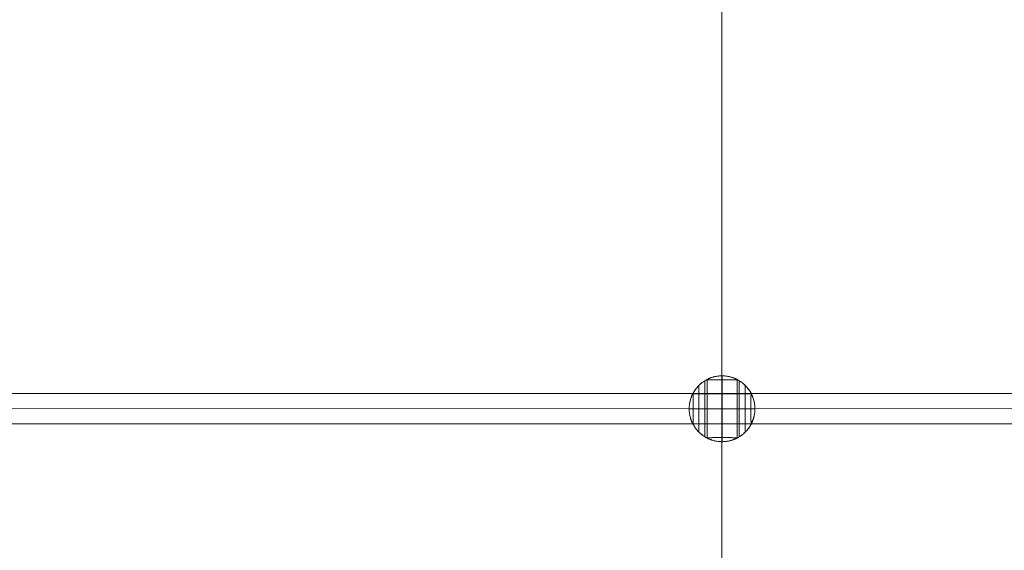
# Model space of a CAD drawing. Units: millimetres. Extents: x 2409 to 15109, y 1344 to 14044.
# Drawn here: x 8193 to 8717, y 4134 to 4416 of the extents above; entities that cross this region are included whole.
import ezdxf

# ---------------------------------------------------------------- set-up
doc = ezdxf.new("R2010")
doc.units = ezdxf.units.MM
doc.layers.add('område', color=7, linetype='Continuous', lineweight=9)
doc.layers.add('taifun', color=251, linetype='Continuous', lineweight=9)

msp = doc.modelspace()

# ---------------------------------------------------------------- linework, layer by layer
at = {"layer": 'område'}
msp.add_circle((8759.18, 7694.31), 6350, dxfattribs=at)
at = {"layer": 'taifun', "flags": 128}
for points in [[(8566.74, 4588.51), (8566.74, 4546.52), (8566.74, 4377.97), (8566.74, 4209.54), (8566.74, 4019.54), (8566.74, 3829.54), (8566.74, 3566.62), (8566.74, 3524.63)], [(8557.73, 4224.39), (8557.73, 4224.38), (8557.73, 4224.34), (8557.73, 4224.27), (8557.73, 4224.18), (8557.73, 4224.06), (8557.73, 4223.91), (8557.73, 4223.74), (8557.73, 4223.54), (8557.73, 4223.32), (8557.73, 4223.07), (8557.73, 4222.79), (8557.73, 4222.5), (8557.73, 4222.18), (8557.73, 4221.83), (8557.73, 4221.47), (8557.73, 4221.08), (8557.73, 4220.67), (8557.73, 4220.24), (8557.73, 4219.79), (8557.73, 4219.33), (8557.73, 4218.84), (8557.73, 4218.34), (8557.73, 4217.82), (8557.73, 4217.29), (8557.73, 4216.74), (8557.73, 4216.19), (8557.73, 4215.61), (8557.73, 4215.03), (8557.73, 4214.44), (8557.73, 4213.84), (8557.73, 4213.22), (8557.73, 4212.61), (8557.73, 4211.99), (8557.73, 4211.36), (8557.73, 4210.73), (8557.73, 4210.1), (8557.73, 4209.46), (8557.73, 4208.83), (8557.73, 4208.2), (8557.73, 4207.56), (8557.73, 4206.94), (8557.73, 4206.32), (8557.73, 4205.7), (8557.73, 4205.09), (8557.73, 4204.49), (8557.73, 4203.9), (8557.73, 4203.31), (8557.73, 4202.74), (8557.73, 4202.18), (8557.73, 4201.64), (8557.73, 4201.1), (8557.73, 4200.59), (8557.73, 4200.08), (8557.73, 4199.6), (8557.73, 4199.13), (8557.73, 4198.69), (8557.73, 4198.26), (8557.73, 4197.85), (8557.73, 4197.46), (8557.73, 4197.09), (8557.73, 4196.75), (8557.73, 4196.43), (8557.73, 4196.13), (8557.73, 4195.86), (8557.73, 4195.61), (8557.73, 4195.38), (8557.73, 4195.19), (8557.73, 4195.01), (8557.73, 4194.87), (8557.73, 4194.75), (8557.73, 4194.65), (8557.73, 4194.59), (8557.73, 4194.55), (8557.73, 4194.53)], [(8558.86, 4225.02), (8558.86, 4193.91)], [(8574.85, 4225.02), (8574.85, 4193.91)], [(8575.98, 4224.39), (8575.98, 4224.38), (8575.98, 4224.34), (8575.98, 4224.27), (8575.98, 4224.18), (8575.98, 4224.06), (8575.98, 4223.91), (8575.98, 4223.74), (8575.98, 4223.54), (8575.98, 4223.32), (8575.98, 4223.07), (8575.98, 4222.79), (8575.98, 4222.5), (8575.98, 4222.18), (8575.98, 4221.83), (8575.98, 4221.47), (8575.98, 4221.08), (8575.98, 4220.67), (8575.98, 4220.24), (8575.98, 4219.79), (8575.98, 4219.33), (8575.98, 4218.84), (8575.98, 4218.34), (8575.98, 4217.82), (8575.98, 4217.29), (8575.98, 4216.74), (8575.98, 4216.19), (8575.98, 4215.61), (8575.98, 4215.03), (8575.98, 4214.44), (8575.98, 4213.84), (8575.98, 4213.22), (8575.98, 4212.61), (8575.98, 4211.99), (8575.98, 4211.36), (8575.98, 4210.73), (8575.98, 4210.1), (8575.98, 4209.46), (8575.98, 4208.83), (8575.98, 4208.2), (8575.98, 4207.56), (8575.98, 4206.94), (8575.98, 4206.32), (8575.98, 4205.7), (8575.98, 4205.09), (8575.98, 4204.49), (8575.98, 4203.9), (8575.98, 4203.31), (8575.98, 4202.74), (8575.98, 4202.18), (8575.98, 4201.64), (8575.98, 4201.1), (8575.98, 4200.59), (8575.98, 4200.08), (8575.98, 4199.6), (8575.98, 4199.13), (8575.98, 4198.69), (8575.98, 4198.26), (8575.98, 4197.85), (8575.98, 4197.46), (8575.98, 4197.09), (8575.98, 4196.75), (8575.98, 4196.43), (8575.98, 4196.13), (8575.98, 4195.86), (8575.98, 4195.61), (8575.98, 4195.38), (8575.98, 4195.19), (8575.98, 4195.01), (8575.98, 4194.87), (8575.98, 4194.75), (8575.98, 4194.65), (8575.98, 4194.59), (8575.98, 4194.55), (8575.98, 4194.53)], [(9629.8, 4201.47), (7881.18, 4201.47), (7881.18, 4201.8), (7881.18, 4202.61), (7881.18, 4203.84), (7881.18, 4205.47), (7881.18, 4207.42), (7881.18, 4209.54), (7881.18, 4211.58), (7881.18, 4213.54), (7881.18, 4215.17), (7881.18, 4216.39), (7881.18, 4217.21), (7881.18, 4217.53), (9629.8, 4217.53)], [(8582.4, 4217.46), (8551.31, 4217.46)], [(8554.49, 4197.09), (8554.49, 4197.1), (8554.49, 4197.14), (8554.49, 4197.21), (8554.49, 4197.3), (8554.49, 4197.42), (8554.49, 4197.56), (8554.49, 4197.73), (8554.49, 4197.92), (8554.49, 4198.14), (8554.49, 4198.38), (8554.49, 4198.65), (8554.49, 4198.94), (8554.49, 4199.26), (8554.49, 4199.59), (8554.49, 4199.94), (8554.49, 4200.32), (8554.49, 4200.71), (8554.49, 4201.13), (8554.49, 4201.56), (8554.49, 4202), (8554.49, 4202.47), (8554.49, 4202.95), (8554.49, 4203.44), (8554.49, 4203.95), (8554.49, 4204.46), (8554.49, 4204.99), (8554.49, 4205.53), (8554.49, 4206.08), (8554.49, 4206.63), (8554.49, 4207.19), (8554.49, 4207.75), (8554.49, 4208.32), (8554.49, 4208.89), (8554.49, 4209.46), (8554.49, 4210.04), (8554.49, 4210.61), (8554.49, 4211.17), (8554.49, 4211.74), (8554.49, 4212.3), (8554.49, 4212.85), (8554.49, 4213.4), (8554.49, 4213.93), (8554.49, 4214.46), (8554.49, 4214.98), (8554.49, 4215.48), (8554.49, 4215.98), (8554.49, 4216.46), (8554.49, 4216.92), (8554.49, 4217.37), (8554.49, 4217.8), (8554.49, 4218.21), (8554.49, 4218.61), (8554.49, 4218.98), (8554.49, 4219.34), (8554.49, 4219.67), (8554.49, 4219.98), (8554.49, 4220.27), (8554.49, 4220.54), (8554.49, 4220.78), (8554.49, 4221), (8554.49, 4221.19), (8554.49, 4221.36), (8554.49, 4221.51), (8554.49, 4221.63), (8554.49, 4221.72), (8554.49, 4221.78), (8554.49, 4221.82), (8554.49, 4221.84)], [(8579.22, 4197.09), (8579.22, 4197.1), (8579.22, 4197.14), (8579.22, 4197.21), (8579.22, 4197.3), (8579.22, 4197.42), (8579.22, 4197.56), (8579.22, 4197.73), (8579.22, 4197.92), (8579.22, 4198.14), (8579.22, 4198.38), (8579.22, 4198.65), (8579.22, 4198.94), (8579.22, 4199.26), (8579.22, 4199.59), (8579.22, 4199.94), (8579.22, 4200.32), (8579.22, 4200.71), (8579.22, 4201.13), (8579.22, 4201.56), (8579.22, 4202), (8579.22, 4202.47), (8579.22, 4202.95), (8579.22, 4203.44), (8579.22, 4203.95), (8579.22, 4204.46), (8579.22, 4204.99), (8579.22, 4205.53), (8579.22, 4206.08), (8579.22, 4206.63), (8579.22, 4207.19), (8579.22, 4207.75), (8579.22, 4208.32), (8579.22, 4208.89), (8579.22, 4209.46), (8579.22, 4210.04), (8579.22, 4210.61), (8579.22, 4211.17), (8579.22, 4211.74), (8579.22, 4212.3), (8579.22, 4212.85), (8579.22, 4213.4), (8579.22, 4213.93), (8579.22, 4214.46), (8579.22, 4214.98), (8579.22, 4215.48), (8579.22, 4215.98), (8579.22, 4216.46), (8579.22, 4216.92), (8579.22, 4217.37), (8579.22, 4217.8), (8579.22, 4218.21), (8579.22, 4218.61), (8579.22, 4218.98), (8579.22, 4219.34), (8579.22, 4219.67), (8579.22, 4219.98), (8579.22, 4220.27), (8579.22, 4220.54), (8579.22, 4220.78), (8579.22, 4221), (8579.22, 4221.19), (8579.22, 4221.36), (8579.22, 4221.51), (8579.22, 4221.63), (8579.22, 4221.72), (8579.22, 4221.78), (8579.22, 4221.82), (8579.22, 4221.84)], [(8582.4, 4201.46), (8551.31, 4201.46)]]:
    msp.add_lwpolyline(points, dxfattribs=at)
for points in [[(8582.42, 4201.48), (8582.43, 4201.5), (8582.45, 4201.55), (8582.48, 4201.6), (8582.51, 4201.67), (8582.55, 4201.75), (8582.6, 4201.85), (8582.65, 4201.96), (8582.71, 4202.08), (8582.78, 4202.24), (8582.87, 4202.42), (8582.95, 4202.62), (8583.04, 4202.83), (8583.13, 4203.06), (8583.22, 4203.3), (8583.31, 4203.55), (8583.4, 4203.81), (8583.49, 4204.08), (8583.58, 4204.37), (8583.67, 4204.67), (8583.76, 4204.99), (8583.84, 4205.32), (8583.92, 4205.66), (8584, 4206.02), (8584.07, 4206.38), (8584.13, 4206.75), (8584.18, 4207.13), (8584.23, 4207.52), (8584.27, 4207.91), (8584.3, 4208.3), (8584.32, 4208.69), (8584.34, 4209.08), (8584.34, 4209.46), (8584.34, 4209.85), (8584.32, 4210.24), (8584.3, 4210.63), (8584.27, 4211.02), (8584.23, 4211.41), (8584.18, 4211.79), (8584.13, 4212.17), (8584.07, 4212.54), (8584, 4212.91), (8583.92, 4213.26), (8583.84, 4213.61), (8583.76, 4213.94), (8583.67, 4214.26), (8583.58, 4214.56), (8583.49, 4214.85), (8583.4, 4215.12), (8583.31, 4215.38), (8583.22, 4215.63), (8583.13, 4215.87), (8583.04, 4216.09), (8582.95, 4216.3), (8582.87, 4216.5), (8582.78, 4216.68), (8582.71, 4216.85), (8582.65, 4216.97), (8582.6, 4217.08), (8582.55, 4217.17), (8582.51, 4217.26), (8582.48, 4217.32), (8582.45, 4217.38), (8582.43, 4217.42), (8582.42, 4217.45), (8582.09, 4218.05), (8581.74, 4218.64), (8581.37, 4219.22), (8580.98, 4219.78), (8580.56, 4220.32), (8580.13, 4220.85), (8579.67, 4221.37), (8579.2, 4221.86), (8578.7, 4222.33), (8578.19, 4222.79), (8577.66, 4223.22), (8577.11, 4223.63), (8576.55, 4224.03), (8575.97, 4224.39), (8575.38, 4224.74), (8574.77, 4225.06), (8574.16, 4225.36), (8573.53, 4225.64), (8572.89, 4225.88), (8572.25, 4226.11), (8571.59, 4226.31), (8570.93, 4226.48), (8570.26, 4226.63), (8569.58, 4226.75), (8568.91, 4226.84), (8568.22, 4226.91), (8567.54, 4226.95), (8566.86, 4226.96), (8566.17, 4226.95), (8565.49, 4226.91), (8564.8, 4226.84), (8564.13, 4226.75), (8563.45, 4226.63), (8562.78, 4226.48), (8562.12, 4226.31), (8561.46, 4226.11), (8560.82, 4225.88), (8560.18, 4225.64), (8559.55, 4225.36), (8558.93, 4225.06), (8558.33, 4224.74), (8557.74, 4224.39), (8557.16, 4224.03), (8556.6, 4223.63), (8556.05, 4223.22), (8555.52, 4222.79), (8555.01, 4222.33), (8554.51, 4221.86), (8554.03, 4221.37), (8553.58, 4220.85), (8553.14, 4220.32), (8552.73, 4219.78), (8552.34, 4219.22), (8551.97, 4218.64), (8551.62, 4218.05), (8551.29, 4217.45), (8551.28, 4217.42), (8551.26, 4217.38), (8551.23, 4217.32), (8551.2, 4217.26), (8551.15, 4217.17), (8551.11, 4217.08), (8551.06, 4216.97), (8551, 4216.85), (8550.93, 4216.68), (8550.84, 4216.5), (8550.76, 4216.3), (8550.67, 4216.09), (8550.58, 4215.87), (8550.49, 4215.63), (8550.4, 4215.38), (8550.31, 4215.12), (8550.22, 4214.85), (8550.13, 4214.56), (8550.04, 4214.26), (8549.95, 4213.94), (8549.87, 4213.61), (8549.78, 4213.26), (8549.71, 4212.91), (8549.64, 4212.54), (8549.58, 4212.17), (8549.53, 4211.79), (8549.48, 4211.41), (8549.44, 4211.02), (8549.41, 4210.63), (8549.39, 4210.24), (8549.37, 4209.85), (8549.37, 4209.46), (8549.37, 4209.08), (8549.39, 4208.69), (8549.41, 4208.3), (8549.44, 4207.91), (8549.48, 4207.52), (8549.53, 4207.13), (8549.58, 4206.75), (8549.64, 4206.38), (8549.71, 4206.02), (8549.78, 4205.66), (8549.87, 4205.32), (8549.95, 4204.99), (8550.04, 4204.67), (8550.13, 4204.37), (8550.22, 4204.08), (8550.31, 4203.81), (8550.4, 4203.55), (8550.49, 4203.3), (8550.58, 4203.06), (8550.67, 4202.83), (8550.76, 4202.62), (8550.84, 4202.42), (8550.93, 4202.24), (8551, 4202.08), (8551.06, 4201.96), (8551.11, 4201.85), (8551.15, 4201.75), (8551.2, 4201.67), (8551.23, 4201.6), (8551.26, 4201.55), (8551.28, 4201.5), (8551.29, 4201.48), (8551.62, 4200.87), (8551.97, 4200.28), (8552.34, 4199.71), (8552.73, 4199.15), (8553.14, 4198.6), (8553.58, 4198.07), (8554.03, 4197.56), (8554.51, 4197.07), (8555.01, 4196.59), (8555.52, 4196.14), (8556.05, 4195.7), (8556.6, 4195.29), (8557.16, 4194.9), (8557.74, 4194.53), (8558.33, 4194.18), (8558.93, 4193.86), (8559.55, 4193.56), (8560.18, 4193.29), (8560.82, 4193.04), (8561.46, 4192.82), (8562.12, 4192.62), (8562.78, 4192.45), (8563.45, 4192.3), (8564.13, 4192.18), (8564.8, 4192.08), (8565.49, 4192.02), (8566.17, 4191.98), (8566.86, 4191.96), (8567.54, 4191.98), (8568.22, 4192.02), (8568.91, 4192.08), (8569.58, 4192.18), (8570.26, 4192.3), (8570.93, 4192.45), (8571.59, 4192.62), (8572.25, 4192.82), (8572.89, 4193.04), (8573.53, 4193.29), (8574.16, 4193.56), (8574.77, 4193.86), (8575.38, 4194.18), (8575.97, 4194.53), (8576.55, 4194.9), (8577.11, 4195.29), (8577.66, 4195.7), (8578.19, 4196.14), (8578.7, 4196.59), (8579.2, 4197.07), (8579.67, 4197.56), (8580.13, 4198.07), (8580.56, 4198.6), (8580.98, 4199.15), (8581.37, 4199.71), (8581.74, 4200.28), (8582.09, 4200.87)], [(8574.83, 4225.04), (8574.8, 4225.05), (8574.76, 4225.07), (8574.71, 4225.1), (8574.64, 4225.13), (8574.56, 4225.17), (8574.46, 4225.22), (8574.35, 4225.27), (8574.23, 4225.33), (8574.07, 4225.4), (8573.89, 4225.48), (8573.69, 4225.57), (8573.48, 4225.66), (8573.25, 4225.75), (8573.01, 4225.84), (8572.77, 4225.93), (8572.51, 4226.02), (8572.24, 4226.11), (8571.95, 4226.2), (8571.64, 4226.29), (8571.33, 4226.38), (8570.99, 4226.46), (8570.65, 4226.54), (8570.3, 4226.62), (8569.94, 4226.69), (8569.56, 4226.75), (8569.18, 4226.8), (8568.8, 4226.85), (8568.41, 4226.89), (8568.02, 4226.92), (8567.63, 4226.94), (8567.24, 4226.96), (8566.85, 4226.96), (8566.47, 4226.96), (8566.08, 4226.94), (8565.69, 4226.92), (8565.3, 4226.89), (8564.91, 4226.85), (8564.53, 4226.8), (8564.15, 4226.75), (8563.77, 4226.69), (8563.41, 4226.62), (8563.06, 4226.54), (8562.72, 4226.46), (8562.38, 4226.38), (8562.07, 4226.29), (8561.76, 4226.2), (8561.47, 4226.11), (8561.2, 4226.02), (8560.94, 4225.93), (8560.7, 4225.84), (8560.45, 4225.75), (8560.23, 4225.66), (8560.02, 4225.57), (8559.82, 4225.48), (8559.64, 4225.4), (8559.48, 4225.33), (8559.35, 4225.27), (8559.25, 4225.22), (8559.15, 4225.17), (8559.07, 4225.13), (8559, 4225.1), (8558.95, 4225.07), (8558.9, 4225.05), (8558.88, 4225.04), (8558.86, 4225.03), (8558.86, 4225.02), (8558.87, 4225.01), (8558.9, 4224.99), (8558.95, 4224.98), (8559.01, 4224.97), (8559.1, 4224.96), (8559.2, 4224.94), (8559.32, 4224.93), (8559.47, 4224.92), (8559.63, 4224.91), (8559.81, 4224.9), (8560.01, 4224.88), (8560.22, 4224.87), (8560.45, 4224.86), (8560.69, 4224.85), (8560.94, 4224.84), (8561.2, 4224.84), (8561.48, 4224.82), (8561.77, 4224.82), (8562.08, 4224.81), (8562.4, 4224.8), (8562.73, 4224.79), (8563.08, 4224.79), (8563.43, 4224.78), (8563.8, 4224.78), (8564.17, 4224.77), (8564.55, 4224.77), (8564.93, 4224.76), (8565.32, 4224.76), (8565.7, 4224.76), (8566.09, 4224.76), (8566.47, 4224.76), (8566.85, 4224.76), (8567.24, 4224.76), (8567.62, 4224.76), (8568.01, 4224.76), (8568.39, 4224.76), (8568.78, 4224.76), (8569.16, 4224.77), (8569.54, 4224.77), (8569.91, 4224.78), (8570.28, 4224.78), (8570.63, 4224.79), (8570.98, 4224.79), (8571.31, 4224.8), (8571.63, 4224.81), (8571.94, 4224.82), (8572.23, 4224.82), (8572.51, 4224.84), (8572.77, 4224.84), (8573.02, 4224.85), (8573.26, 4224.86), (8573.49, 4224.87), (8573.7, 4224.88), (8573.9, 4224.9), (8574.08, 4224.91), (8574.24, 4224.92), (8574.38, 4224.93), (8574.51, 4224.94), (8574.61, 4224.96), (8574.7, 4224.97), (8574.76, 4224.98), (8574.81, 4224.99), (8574.84, 4225.01), (8574.85, 4225.02), (8574.85, 4225.03), (8574.83, 4225.04), (8575.44, 4224.71), (8576.03, 4224.36), (8576.6, 4223.99), (8577.16, 4223.6), (8577.71, 4223.18), (8578.24, 4222.74), (8578.75, 4222.29), (8579.24, 4221.81), (8579.72, 4221.32), (8580.17, 4220.81), (8580.6, 4220.27), (8581.02, 4219.73), (8581.41, 4219.17), (8581.78, 4218.59), (8582.12, 4218), (8582.45, 4217.39), (8582.74, 4216.77), (8583.02, 4216.14), (8583.26, 4215.51), (8583.49, 4214.86), (8583.69, 4214.2), (8583.86, 4213.54), (8584.01, 4212.87), (8584.13, 4212.19), (8584.22, 4211.51), (8584.29, 4210.83), (8584.33, 4210.15), (8584.34, 4209.46), (8566.85, 4209.46), (8549.37, 4209.46), (8549.38, 4209.46), (8549.42, 4209.46), (8549.49, 4209.46), (8549.58, 4209.46), (8549.71, 4209.46), (8549.85, 4209.46), (8550.02, 4209.46), (8550.22, 4209.46), (8550.45, 4209.46), (8550.7, 4209.46), (8550.97, 4209.46), (8551.27, 4209.46), (8551.6, 4209.46), (8551.94, 4209.46), (8552.31, 4209.46), (8552.71, 4209.46), (8553.12, 4209.46), (8553.56, 4209.46), (8554.01, 4209.46), (8554.49, 4209.46), (8554.98, 4209.46), (8555.5, 4209.46), (8556.03, 4209.46), (8556.58, 4209.46), (8557.14, 4209.46), (8557.72, 4209.46), (8558.31, 4209.46), (8558.92, 4209.46), (8559.53, 4209.46), (8560.16, 4209.46), (8560.8, 4209.46), (8561.45, 4209.46), (8562.11, 4209.46), (8562.77, 4209.46), (8563.44, 4209.46), (8564.12, 4209.46), (8564.8, 4209.46), (8565.48, 4209.46), (8566.17, 4209.46), (8566.86, 4209.46), (8567.54, 4209.46), (8568.23, 4209.46), (8568.91, 4209.46), (8569.59, 4209.46), (8570.27, 4209.46), (8570.94, 4209.46), (8571.6, 4209.46), (8572.26, 4209.46), (8572.91, 4209.46), (8573.55, 4209.46), (8574.17, 4209.46), (8574.79, 4209.46), (8575.4, 4209.46), (8575.99, 4209.46), (8576.57, 4209.46), (8577.13, 4209.46), (8577.68, 4209.46), (8578.21, 4209.46), (8578.72, 4209.46), (8579.22, 4209.46), (8579.7, 4209.46), (8580.15, 4209.46), (8580.59, 4209.46), (8581, 4209.46), (8581.39, 4209.46), (8581.77, 4209.46), (8582.11, 4209.46), (8582.43, 4209.46), (8582.73, 4209.46), (8583.01, 4209.46), (8583.26, 4209.46), (8583.49, 4209.46), (8583.68, 4209.46), (8583.86, 4209.46), (8584, 4209.46), (8584.13, 4209.46), (8584.22, 4209.46), (8584.29, 4209.46), (8584.33, 4209.46), (8584.34, 4209.46), (8584.33, 4208.78), (8584.29, 4208.09), (8584.22, 4207.41), (8584.13, 4206.73), (8584.01, 4206.06), (8583.86, 4205.39), (8583.69, 4204.72), (8583.49, 4204.07), (8583.26, 4203.42), (8583.02, 4202.78), (8582.74, 4202.15), (8582.45, 4201.53), (8582.12, 4200.93), (8581.78, 4200.34), (8581.41, 4199.76), (8581.02, 4199.2), (8580.6, 4198.65), (8580.17, 4198.12), (8579.72, 4197.61), (8579.24, 4197.11), (8578.75, 4196.64), (8578.24, 4196.18), (8577.71, 4195.74), (8577.16, 4195.33), (8576.6, 4194.93), (8576.03, 4194.56), (8575.44, 4194.22), (8574.83, 4193.89), (8575.44, 4194.22), (8576.03, 4194.56), (8576.6, 4194.93), (8577.16, 4195.33), (8577.71, 4195.74), (8578.24, 4196.18), (8578.75, 4196.64), (8579.24, 4197.11), (8579.72, 4197.61), (8580.17, 4198.12), (8580.6, 4198.65), (8581.02, 4199.2), (8581.41, 4199.76), (8581.78, 4200.34), (8582.12, 4200.93), (8582.45, 4201.53), (8582.74, 4202.15), (8583.02, 4202.78), (8583.26, 4203.42), (8583.49, 4204.07), (8583.69, 4204.72), (8583.86, 4205.39), (8584.01, 4206.06), (8584.13, 4206.73), (8584.22, 4207.41), (8584.29, 4208.09), (8584.33, 4208.78), (8584.34, 4209.46), (8584.33, 4210.15), (8584.29, 4210.83), (8584.22, 4211.51), (8584.13, 4212.19), (8584.01, 4212.87), (8583.86, 4213.54), (8583.69, 4214.2), (8583.49, 4214.86), (8583.26, 4215.51), (8583.02, 4216.14), (8582.74, 4216.77), (8582.45, 4217.39), (8582.12, 4218), (8581.78, 4218.59), (8581.41, 4219.17), (8581.02, 4219.73), (8580.6, 4220.27), (8580.17, 4220.81), (8579.72, 4221.32), (8579.24, 4221.81), (8578.75, 4222.29), (8578.24, 4222.74), (8577.71, 4223.18), (8577.16, 4223.6), (8576.6, 4223.99), (8576.03, 4224.36), (8575.44, 4224.71)], [(8549.37, 4209.46), (8549.38, 4210.15), (8549.42, 4210.83), (8549.49, 4211.51), (8549.58, 4212.19), (8549.7, 4212.87), (8549.85, 4213.54), (8550.02, 4214.2), (8550.22, 4214.86), (8550.45, 4215.51), (8550.69, 4216.14), (8550.97, 4216.77), (8551.26, 4217.39), (8551.59, 4218), (8551.93, 4218.59), (8552.3, 4219.17), (8552.69, 4219.73), (8553.11, 4220.27), (8553.54, 4220.81), (8553.99, 4221.32), (8554.47, 4221.81), (8554.96, 4222.29), (8555.47, 4222.74), (8556, 4223.18), (8556.55, 4223.6), (8557.11, 4223.99), (8557.68, 4224.36), (8558.27, 4224.71), (8558.88, 4225.04), (8558.27, 4224.71), (8557.68, 4224.36), (8557.11, 4223.99), (8556.55, 4223.6), (8556, 4223.18), (8555.47, 4222.74), (8554.96, 4222.29), (8554.47, 4221.81), (8553.99, 4221.32), (8553.54, 4220.81), (8553.11, 4220.27), (8552.69, 4219.73), (8552.3, 4219.17), (8551.93, 4218.59), (8551.59, 4218), (8551.26, 4217.39), (8550.97, 4216.77), (8550.69, 4216.14), (8550.45, 4215.51), (8550.22, 4214.86), (8550.02, 4214.2), (8549.85, 4213.54), (8549.7, 4212.87), (8549.58, 4212.19), (8549.49, 4211.51), (8549.42, 4210.83), (8549.38, 4210.15), (8549.37, 4209.46), (8549.38, 4208.78), (8549.42, 4208.09), (8549.49, 4207.41), (8549.58, 4206.73), (8549.7, 4206.06), (8549.85, 4205.39), (8550.02, 4204.72), (8550.22, 4204.07), (8550.45, 4203.42), (8550.69, 4202.78), (8550.97, 4202.15), (8551.26, 4201.53), (8551.59, 4200.93), (8551.93, 4200.34), (8552.3, 4199.76), (8552.69, 4199.2), (8553.11, 4198.65), (8553.54, 4198.12), (8553.99, 4197.61), (8554.47, 4197.11), (8554.96, 4196.64), (8555.47, 4196.18), (8556, 4195.74), (8556.55, 4195.33), (8557.11, 4194.93), (8557.68, 4194.56), (8558.27, 4194.22), (8558.88, 4193.89), (8558.27, 4194.22), (8557.68, 4194.56), (8557.11, 4194.93), (8556.55, 4195.33), (8556, 4195.74), (8555.47, 4196.18), (8554.96, 4196.64), (8554.47, 4197.11), (8553.99, 4197.61), (8553.54, 4198.12), (8553.11, 4198.65), (8552.69, 4199.2), (8552.3, 4199.76), (8551.93, 4200.34), (8551.59, 4200.93), (8551.26, 4201.53), (8550.97, 4202.15), (8550.69, 4202.78), (8550.45, 4203.42), (8550.22, 4204.07), (8550.02, 4204.72), (8549.85, 4205.39), (8549.7, 4206.06), (8549.58, 4206.73), (8549.49, 4207.41), (8549.42, 4208.09), (8549.38, 4208.78)], [(8551.29, 4201.48), (8551.3, 4201.47), (8551.31, 4201.46), (8551.32, 4201.47), (8551.33, 4201.5), (8551.35, 4201.55), (8551.36, 4201.61), (8551.37, 4201.7), (8551.38, 4201.81), (8551.39, 4201.93), (8551.41, 4202.07), (8551.42, 4202.23), (8551.43, 4202.42), (8551.44, 4202.61), (8551.46, 4202.83), (8551.47, 4203.05), (8551.47, 4203.29), (8551.49, 4203.54), (8551.49, 4203.81), (8551.5, 4204.08), (8551.51, 4204.37), (8551.52, 4204.68), (8551.53, 4205), (8551.53, 4205.33), (8551.54, 4205.68), (8551.55, 4206.04), (8551.55, 4206.4), (8551.55, 4206.78), (8551.56, 4207.16), (8551.56, 4207.54), (8551.56, 4207.93), (8551.57, 4208.31), (8551.57, 4208.7), (8551.57, 4209.08), (8551.57, 4209.46), (8551.57, 4209.84), (8551.57, 4210.23), (8551.57, 4210.61), (8551.56, 4211), (8551.56, 4211.39), (8551.56, 4211.77), (8551.55, 4212.15), (8551.55, 4212.52), (8551.55, 4212.89), (8551.54, 4213.25), (8551.53, 4213.59), (8551.53, 4213.93), (8551.52, 4214.24), (8551.51, 4214.55), (8551.5, 4214.85), (8551.49, 4215.12), (8551.49, 4215.38), (8551.47, 4215.63), (8551.47, 4215.87), (8551.46, 4216.1), (8551.44, 4216.31), (8551.43, 4216.51), (8551.42, 4216.69), (8551.41, 4216.85), (8551.39, 4217), (8551.38, 4217.12), (8551.37, 4217.23), (8551.36, 4217.31), (8551.35, 4217.38), (8551.33, 4217.42), (8551.32, 4217.45), (8551.31, 4217.46), (8551.3, 4217.46), (8551.29, 4217.45), (8551.62, 4218.05), (8551.97, 4218.64), (8552.34, 4219.22), (8552.73, 4219.78), (8553.14, 4220.32), (8553.58, 4220.85), (8554.03, 4221.37), (8554.51, 4221.86), (8555.01, 4222.33), (8555.52, 4222.79), (8556.05, 4223.22), (8556.6, 4223.63), (8557.16, 4224.03), (8557.74, 4224.39), (8558.33, 4224.74), (8558.93, 4225.06), (8559.55, 4225.36), (8560.18, 4225.64), (8560.82, 4225.88), (8561.46, 4226.11), (8562.12, 4226.31), (8562.78, 4226.48), (8563.45, 4226.63), (8564.13, 4226.75), (8564.8, 4226.84), (8565.49, 4226.91), (8566.17, 4226.95), (8566.86, 4226.96), (8567.54, 4226.95), (8568.22, 4226.91), (8568.91, 4226.84), (8569.58, 4226.75), (8570.26, 4226.63), (8570.93, 4226.48), (8571.59, 4226.31), (8572.25, 4226.11), (8572.89, 4225.88), (8573.53, 4225.64), (8574.16, 4225.36), (8574.77, 4225.06), (8575.38, 4224.74), (8575.97, 4224.39), (8576.55, 4224.03), (8577.11, 4223.63), (8577.66, 4223.22), (8578.19, 4222.79), (8578.7, 4222.33), (8579.2, 4221.86), (8579.67, 4221.37), (8580.13, 4220.85), (8580.56, 4220.32), (8580.98, 4219.78), (8581.37, 4219.22), (8581.74, 4218.64), (8582.09, 4218.05), (8582.42, 4217.45), (8582.41, 4217.46), (8582.4, 4217.46), (8582.39, 4217.45), (8582.37, 4217.42), (8582.36, 4217.38), (8582.35, 4217.31), (8582.34, 4217.23), (8582.33, 4217.12), (8582.31, 4217), (8582.3, 4216.85), (8582.29, 4216.69), (8582.28, 4216.51), (8582.27, 4216.31), (8582.25, 4216.1), (8582.24, 4215.87), (8582.24, 4215.63), (8582.22, 4215.38), (8582.22, 4215.12), (8582.21, 4214.85), (8582.2, 4214.55), (8582.19, 4214.24), (8582.18, 4213.93), (8582.18, 4213.59), (8582.17, 4213.25), (8582.16, 4212.89), (8582.16, 4212.52), (8582.16, 4212.15), (8582.15, 4211.77), (8582.15, 4211.39), (8582.15, 4211), (8582.14, 4210.61), (8582.14, 4210.23), (8582.14, 4209.84), (8582.14, 4209.46), (8582.14, 4209.08), (8582.14, 4208.7), (8582.14, 4208.31), (8582.15, 4207.93), (8582.15, 4207.54), (8582.15, 4207.16), (8582.16, 4206.78), (8582.16, 4206.4), (8582.16, 4206.04), (8582.17, 4205.68), (8582.18, 4205.33), (8582.18, 4205), (8582.19, 4204.68), (8582.2, 4204.37), (8582.21, 4204.08), (8582.22, 4203.81), (8582.22, 4203.54), (8582.24, 4203.29), (8582.24, 4203.05), (8582.25, 4202.83), (8582.27, 4202.61), (8582.28, 4202.42), (8582.29, 4202.23), (8582.3, 4202.07), (8582.31, 4201.93), (8582.33, 4201.81), (8582.34, 4201.7), (8582.35, 4201.61), (8582.36, 4201.55), (8582.37, 4201.5), (8582.39, 4201.47), (8582.4, 4201.46), (8582.41, 4201.47), (8582.42, 4201.48), (8582.09, 4200.87), (8581.74, 4200.28), (8581.37, 4199.71), (8580.98, 4199.15), (8580.56, 4198.6), (8580.13, 4198.07), (8579.67, 4197.56), (8579.2, 4197.07), (8578.7, 4196.59), (8578.19, 4196.14), (8577.66, 4195.7), (8577.11, 4195.29), (8576.55, 4194.9), (8575.97, 4194.53), (8575.38, 4194.18), (8574.77, 4193.86), (8574.16, 4193.56), (8573.53, 4193.29), (8572.89, 4193.04), (8572.25, 4192.82), (8571.59, 4192.62), (8570.93, 4192.45), (8570.26, 4192.3), (8569.58, 4192.18), (8568.91, 4192.08), (8568.22, 4192.02), (8567.54, 4191.98), (8566.86, 4191.96), (8566.17, 4191.98), (8565.49, 4192.02), (8564.8, 4192.08), (8564.13, 4192.18), (8563.45, 4192.3), (8562.78, 4192.45), (8562.12, 4192.62), (8561.46, 4192.82), (8560.82, 4193.04), (8560.18, 4193.29), (8559.55, 4193.56), (8558.93, 4193.86), (8558.33, 4194.18), (8557.74, 4194.53), (8557.16, 4194.9), (8556.6, 4195.29), (8556.05, 4195.7), (8555.52, 4196.14), (8555.01, 4196.59), (8554.51, 4197.07), (8554.03, 4197.56), (8553.58, 4198.07), (8553.14, 4198.6), (8552.73, 4199.15), (8552.34, 4199.71), (8551.97, 4200.28), (8551.62, 4200.87)], [(8566.85, 4191.96), (8566.85, 4191.98), (8566.85, 4192.02), (8566.85, 4192.08), (8566.85, 4192.18), (8566.85, 4192.3), (8566.85, 4192.45), (8566.85, 4192.62), (8566.85, 4192.82), (8566.85, 4193.05), (8566.85, 4193.3), (8566.85, 4193.57), (8566.85, 4193.87), (8566.85, 4194.19), (8566.85, 4194.54), (8566.85, 4194.91), (8566.85, 4195.31), (8566.85, 4195.72), (8566.85, 4196.16), (8566.85, 4196.61), (8566.85, 4197.09), (8566.85, 4197.59), (8566.85, 4198.1), (8566.85, 4198.63), (8566.85, 4199.18), (8566.85, 4199.74), (8566.85, 4200.32), (8566.85, 4200.91), (8566.85, 4201.52), (8566.85, 4202.14), (8566.85, 4202.77), (8566.85, 4203.4), (8566.85, 4204.05), (8566.85, 4204.71), (8566.85, 4205.38), (8566.85, 4206.05), (8566.85, 4206.72), (8566.85, 4207.41), (8566.85, 4208.09), (8566.85, 4208.78), (8566.85, 4209.46), (8566.85, 4210.15), (8566.85, 4210.84), (8566.85, 4211.52), (8566.85, 4212.2), (8566.85, 4212.88), (8566.85, 4213.55), (8566.85, 4214.21), (8566.85, 4214.87), (8566.85, 4215.52), (8566.85, 4216.16), (8566.85, 4216.79), (8566.85, 4217.41), (8566.85, 4218.01), (8566.85, 4218.61), (8566.85, 4219.19), (8566.85, 4219.75), (8566.85, 4220.3), (8566.85, 4220.83), (8566.85, 4221.34), (8566.85, 4221.84), (8566.85, 4222.31), (8566.85, 4222.77), (8566.85, 4223.21), (8566.85, 4223.62), (8566.85, 4224.01), (8566.85, 4224.38), (8566.85, 4224.73), (8566.85, 4225.05), (8566.85, 4225.35), (8566.85, 4225.63), (8566.85, 4225.88), (8566.85, 4226.11), (8566.85, 4226.3), (8566.85, 4226.48), (8566.85, 4226.63), (8566.85, 4226.75), (8566.85, 4226.84), (8566.85, 4226.91), (8566.85, 4226.95), (8566.85, 4226.96), (8566.85, 4209.46)], [(8566.85, 4224.76), (8566.85, 4194.17), (8566.85, 4194.51), (8566.85, 4194.88), (8566.85, 4195.28), (8566.85, 4195.69), (8566.85, 4196.12), (8566.85, 4196.58), (8566.85, 4197.06), (8566.85, 4197.56), (8566.85, 4198.07), (8566.85, 4198.6), (8566.85, 4199.15), (8566.85, 4199.71), (8566.85, 4200.29), (8566.85, 4200.89), (8566.85, 4201.49), (8566.85, 4202.12), (8566.85, 4202.75), (8566.85, 4203.39), (8566.85, 4204.04), (8566.85, 4204.7), (8566.85, 4205.36), (8566.85, 4206.04), (8566.85, 4206.72), (8566.85, 4207.4), (8566.85, 4208.09), (8566.85, 4208.77), (8566.85, 4209.46), (8566.85, 4210.15), (8566.85, 4210.84), (8566.85, 4211.53), (8566.85, 4212.21), (8566.85, 4212.89), (8566.85, 4213.56), (8566.85, 4214.23), (8566.85, 4214.89), (8566.85, 4215.54), (8566.85, 4216.18), (8566.85, 4216.81), (8566.85, 4217.43), (8566.85, 4218.04), (8566.85, 4218.63), (8566.85, 4219.21), (8566.85, 4219.77), (8566.85, 4220.33), (8566.85, 4220.86), (8566.85, 4221.37), (8566.85, 4221.87), (8566.85, 4222.34), (8566.85, 4222.8), (8566.85, 4223.24), (8566.85, 4223.65), (8566.85, 4224.04), (8566.85, 4224.41)], [(7881.18, 4209.54), (9629.8, 4209.46)], [(8551.57, 4209.46), (8551.92, 4209.46), (8552.28, 4209.46), (8552.68, 4209.46), (8553.09, 4209.46), (8553.53, 4209.46), (8553.98, 4209.46), (8554.46, 4209.46), (8554.95, 4209.46), (8555.47, 4209.46), (8556, 4209.46), (8556.55, 4209.46), (8557.11, 4209.46), (8557.69, 4209.46), (8558.28, 4209.46), (8558.89, 4209.46), (8559.51, 4209.46), (8560.14, 4209.46), (8560.79, 4209.46), (8561.43, 4209.46), (8562.09, 4209.46), (8562.76, 4209.46), (8563.43, 4209.46), (8564.11, 4209.46), (8564.79, 4209.46), (8565.48, 4209.46), (8566.17, 4209.46), (8566.86, 4209.46), (8567.54, 4209.46), (8568.23, 4209.46), (8568.92, 4209.46), (8569.6, 4209.46), (8570.28, 4209.46), (8570.95, 4209.46), (8571.62, 4209.46), (8572.27, 4209.46), (8572.92, 4209.46), (8573.57, 4209.46), (8574.2, 4209.46), (8574.82, 4209.46), (8575.42, 4209.46), (8576.02, 4209.46), (8576.6, 4209.46), (8577.16, 4209.46), (8577.71, 4209.46), (8578.24, 4209.46), (8578.75, 4209.46), (8579.25, 4209.46), (8579.73, 4209.46), (8580.18, 4209.46), (8580.62, 4209.46), (8581.03, 4209.46), (8581.42, 4209.46), (8581.79, 4209.46), (8582.14, 4209.46)], [(8558.88, 4193.89), (8558.86, 4193.9), (8558.86, 4193.91), (8558.87, 4193.92), (8558.9, 4193.93), (8558.95, 4193.94), (8559.01, 4193.96), (8559.1, 4193.97), (8559.2, 4193.98), (8559.32, 4194), (8559.47, 4194.01), (8559.63, 4194.02), (8559.81, 4194.03), (8560.01, 4194.04), (8560.22, 4194.05), (8560.45, 4194.06), (8560.69, 4194.07), (8560.94, 4194.08), (8561.2, 4194.09), (8561.48, 4194.1), (8561.77, 4194.11), (8562.08, 4194.12), (8562.4, 4194.12), (8562.73, 4194.13), (8563.08, 4194.13), (8563.43, 4194.14), (8563.8, 4194.15), (8564.17, 4194.15), (8564.55, 4194.16), (8564.93, 4194.16), (8565.32, 4194.16), (8565.7, 4194.16), (8566.09, 4194.16), (8566.47, 4194.16), (8566.85, 4194.17), (8567.24, 4194.16), (8567.62, 4194.16), (8568.01, 4194.16), (8568.39, 4194.16), (8568.78, 4194.16), (8569.16, 4194.16), (8569.54, 4194.15), (8569.91, 4194.15), (8570.28, 4194.14), (8570.63, 4194.13), (8570.98, 4194.13), (8571.31, 4194.12), (8571.63, 4194.12), (8571.94, 4194.11), (8572.23, 4194.1), (8572.51, 4194.09), (8572.77, 4194.08), (8573.02, 4194.07), (8573.26, 4194.06), (8573.49, 4194.05), (8573.7, 4194.04), (8573.9, 4194.03), (8574.08, 4194.02), (8574.24, 4194.01), (8574.38, 4194), (8574.51, 4193.98), (8574.61, 4193.97), (8574.7, 4193.96), (8574.76, 4193.94), (8574.81, 4193.93), (8574.84, 4193.92), (8574.85, 4193.91), (8574.85, 4193.9), (8574.83, 4193.89), (8574.8, 4193.88), (8574.76, 4193.86), (8574.71, 4193.83), (8574.64, 4193.79), (8574.56, 4193.75), (8574.46, 4193.71), (8574.35, 4193.65), (8574.23, 4193.6), (8574.07, 4193.52), (8573.89, 4193.44), (8573.69, 4193.36), (8573.48, 4193.27), (8573.25, 4193.18), (8573.01, 4193.09), (8572.77, 4192.99), (8572.51, 4192.9), (8572.24, 4192.81), (8571.95, 4192.72), (8571.64, 4192.63), (8571.33, 4192.55), (8570.99, 4192.46), (8570.65, 4192.38), (8570.3, 4192.31), (8569.94, 4192.24), (8569.56, 4192.17), (8569.18, 4192.12), (8568.8, 4192.07), (8568.41, 4192.04), (8568.02, 4192.01), (8567.63, 4191.98), (8567.24, 4191.97), (8566.85, 4191.96), (8566.47, 4191.97), (8566.08, 4191.98), (8565.69, 4192.01), (8565.3, 4192.04), (8564.91, 4192.07), (8564.53, 4192.12), (8564.15, 4192.17), (8563.77, 4192.24), (8563.41, 4192.31), (8563.06, 4192.38), (8562.72, 4192.46), (8562.38, 4192.55), (8562.07, 4192.63), (8561.76, 4192.72), (8561.47, 4192.81), (8561.2, 4192.9), (8560.94, 4192.99), (8560.7, 4193.09), (8560.45, 4193.18), (8560.23, 4193.27), (8560.02, 4193.36), (8559.82, 4193.44), (8559.64, 4193.52), (8559.48, 4193.6), (8559.35, 4193.65), (8559.25, 4193.71), (8559.15, 4193.75), (8559.07, 4193.79), (8559, 4193.83), (8558.95, 4193.86), (8558.9, 4193.88)]]:
    msp.add_lwpolyline(points, close=True, dxfattribs=at)

doc.saveas('drawing.dxf')
